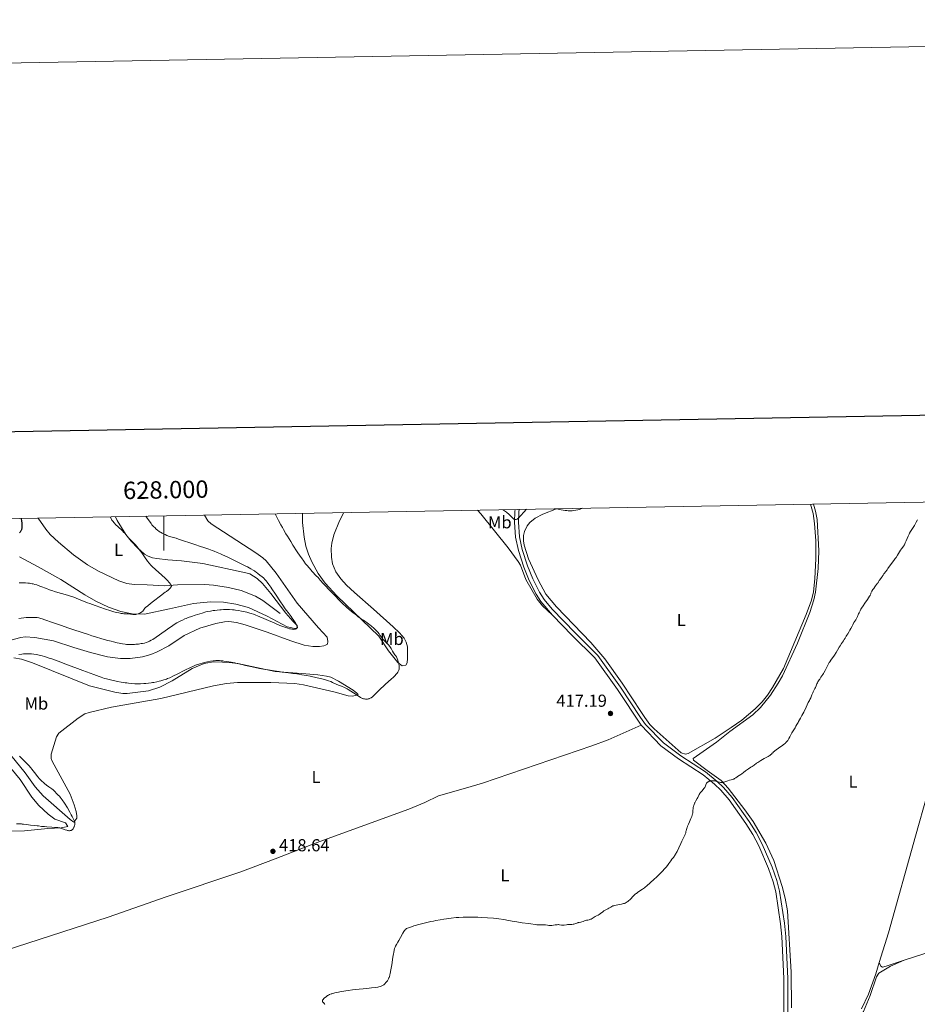
# Model space of a CAD drawing. Units: metres. Extents: x 624838 to 629346, y 4662060 to 4665110.
# Drawn here: x 627917 to 628434, y 4664543 to 4665110 of the extents above; entities that cross this region are included whole.
import ezdxf
from ezdxf.enums import TextEntityAlignment as Align

# ---------------------------------------------------------------- set-up
doc = ezdxf.new("R2010")
doc.units = ezdxf.units.M
doc.header["$MEASUREMENT"] = 0
doc.linetypes.add('DGN Style 3', pattern=[75.69646, 54.0689, -21.62756])
for name, color, linetype, lineweight in [('Carátula', 7, 'Continuous', 0), ('Elementos auxiliares', 7, 'Continuous', 0), ('Entidades rústicas y varios', 7, 'Continuous', 0), ('Hidrografía', 7, 'Continuous', 0), ('Relieve y altimetría', 7, 'Continuous', 0), ('Textos de rotulación', 7, 'Continuous', 0), ('Viales y ferrocarril', 7, 'Continuous', 0)]:
    doc.layers.add(name, color=color, linetype=linetype, lineweight=lineweight)
doc.styles.add('Style-arial', font='arial.shx', dxfattribs={"bigfont": 'arialbig.shx'})
doc.styles.add('Style-arialn', font='arialn.shx', dxfattribs={"bigfont": 'arialnbig.shx'})

# ---------------------------------------------------------------- blocks, each defined once
blk = doc.blocks.new('5PATER')
at = {"layer": 'Relieve y altimetría', "linetype": 'Continuous', "lineweight": 0}
h = blk.add_hatch(color=250, dxfattribs=at)
edge = h.paths.add_edge_path()
edge.add_ellipse((0, 0), major_axis=(-1.1, -1.11), ratio=0.999422, start_angle=0, end_angle=360)

msp = doc.modelspace()

# ---------------------------------------------------------------- linework, layer by layer
at = {"layer": 'Carátula', "color": 7, "linetype": 'Continuous', "lineweight": 0}
msp.add_line((628000, 4664824.39), (628000, 4664804.39), dxfattribs=at)
at = {"layer": 'Carátula', "color": 7, "linetype": 'Continuous', "lineweight": 30, "flags": 128}
msp.add_lwpolyline([(625647.22, 4664831.96), (625692.79, 4662417.4), (629247.14, 4662484.47), (629201.63, 4664896.03), (625647.22, 4664831.96)], dxfattribs=at)
at = {"layer": 'Carátula', "color": 7, "linetype": 'Continuous', "lineweight": 0}
msp.add_3dface([(624891.59, 4662060.4), (629345.87, 4662140.7), (629292.33, 4665110.22), (624838.06, 4665029.92)], dxfattribs=at)
at = {"layer": 'Elementos auxiliares', "color": 250, "linetype": 'Continuous', "lineweight": 0}
msp.add_3dface([(625746.54, 4662469.87), (629191.8, 4662531.98), (629149.49, 4664845.13), (625705.38, 4664782.98)], dxfattribs=at)
at = {"layer": 'Entidades rústicas y varios', "color": 92, "linetype": 'Continuous', "lineweight": 0, "extrusion": (-0.000523837, -0.000170566, 1), "elevation": -712.9, "flags": 128}
msp.add_lwpolyline([(628426.59, 4664568.35), (628443.85, 4664573.97)], dxfattribs=at)
at = {"layer": 'Entidades rústicas y varios', "color": 92, "linetype": 'Continuous', "lineweight": 0}
for points in [[(628079.81, 4664825.83, 416.37), (628079.89, 4664820.47, 416.24), (628080.69, 4664812.14, 416.25), (628081.73, 4664806.98, 415.64), (628083.29, 4664802.25, 415.56), (628085.23, 4664797.88, 415.76), (628088.81, 4664791.24, 415.57), (628092.82, 4664785.69, 415.25), (628099.55, 4664778.27, 415.18), (628123.82, 4664755.14, 414.8), (628129.26, 4664746.71, 414.48), (628134.76, 4664739.97, 414.92), (628137.25, 4664737.9, 415.5), (628139.36, 4664738.29, 415.67), (628140.04, 4664739.71, 415.74), (628140.25, 4664742.19, 415.93), (628140.26, 4664748.93, 416.13), (628139.57, 4664751.62, 416.17), (628138.33, 4664753.83, 416.21), (628135.63, 4664757.03, 416.27), (628132.1, 4664760.53, 416.26), (628120.78, 4664770.61, 416.49), (628109.72, 4664780.28, 416.48), (628105.16, 4664784.5, 416.58), (628101.8, 4664788.16, 416.88), (628099.05, 4664792.13, 416.93), (628097.11, 4664796.75, 416.98), (628096.52, 4664800.56, 416.94), (628096.39, 4664805.49, 417.2), (628096.66, 4664808.62, 417.43), (628097.78, 4664813.5, 417.56), (628101.09, 4664821.51, 417.57), (628103.66, 4664826.26, 417.66)], [(628180.64, 4664827.65, 416.65), (628182.56, 4664825.56, 416.54), (628198.24, 4664806.02, 416.3), (628204.13, 4664798.13, 416.36), (628205.34, 4664795.96, 416.35), (628208.53, 4664787.65, 416.53), (628214.96, 4664776.47, 416.79), (628218.06, 4664772.56, 416.92), (628223.83, 4664767.2, 417.15)], [(628226.23, 4664828.47, 414.75), (628218.29, 4664825.43, 415.55), (628213.89, 4664823.11, 415.96), (628210.75, 4664820.61, 415.92), (628209.24, 4664818.62, 415.89), (628207.67, 4664815.44, 415.92), (628207.12, 4664813.04, 415.94), (628207.06, 4664809.99, 415.93), (628207.42, 4664807.5, 415.98), (628210.06, 4664799.69, 416.28), (628215.48, 4664787.52, 416.64), (628220, 4664779.28, 416.95), (628226.23, 4664771.88, 417.32), (628245.84, 4664751.48, 417.39), (628254.02, 4664742.03, 417.45), (628264.02, 4664728.07, 417.64), (628275.19, 4664711.18, 417.42), (628277, 4664708.14, 417.36), (628279.98, 4664704.11, 417.23), (628282.39, 4664701.63, 417.17), (628298.01, 4664687.82, 416.42), (628300.48, 4664687.09, 416.33), (628301.98, 4664687.45, 416.28), (628317.57, 4664696.39, 416.5), (628326.79, 4664702.38, 416.78), (628332.88, 4664706.73, 416.66), (628340.58, 4664713.14, 416.51), (628344.61, 4664717.21, 416.59), (628347.71, 4664721.12, 416.5), (628350.66, 4664725.55, 416.31), (628356.87, 4664736.4, 416.64), (628369.97, 4664767.59, 416.5), (628373.03, 4664775.72, 416.83), (628374.2, 4664780.6, 416.79), (628374.88, 4664788.09, 416.58), (628375.49, 4664799.82, 417.08), (628375.53, 4664809.92, 417.31), (628374.87, 4664819.89, 417.48), (628373.97, 4664825.7, 417.6), (628372.44, 4664831.11, 417.79)], [(628374.23, 4664831.14, 417.64), (628375.37, 4664827.15, 417.52), (628376.32, 4664822.25, 417.17), (628377.19, 4664804.17, 416.82), (628376.94, 4664794.07, 416.74), (628375.32, 4664780.4, 416.58), (628374.36, 4664775.91, 416.76), (628372.13, 4664768.75, 416.28), (628364.98, 4664750.98, 416.33), (628356.36, 4664732.31, 416.44), (628353.91, 4664727.95, 416.19), (628349.35, 4664721.16, 416.31), (628343.6, 4664713.93, 416.3), (628339.2, 4664709.76, 416.38), (628325.91, 4664700.13, 416.7), (628318.32, 4664694.06, 416.25), (628304.84, 4664684.6, 416.03), (628305.08, 4664683.73, 415.95), (628312.88, 4664677.7, 415.38), (628321.04, 4664671.94, 415.04), (628325.1, 4664667.51, 414.82), (628334.61, 4664655.1, 414.11), (628339.42, 4664648.25, 413.63), (628346.74, 4664635.84, 413.01), (628351.38, 4664625.89, 412.72), (628356.22, 4664610.95, 412.17), (628357.88, 4664604.15, 412.01), (628359.14, 4664596.75, 411.85), (628361.32, 4664561.48, 411.14), (628361.59, 4664540.89, 410.88)], [(627910.96, 4664752.56, 413.93), (627917.61, 4664754.4, 413.83), (627920.06, 4664754.77, 413.72), (627925.6, 4664754.39, 413.47), (627936.43, 4664752.29, 413.65), (627947.99, 4664748.59, 413.23), (627957.72, 4664745.59, 413.27), (627967.43, 4664743.11, 412.77), (627974.88, 4664742.23, 412.57), (627980.53, 4664742.23, 412.85), (627987.67, 4664743.14, 412.58), (627992.49, 4664744.47, 412.71), (627996.1, 4664745.96, 412.69), (628002.85, 4664749.52, 412.7), (628011.72, 4664755.47, 412.72), (628020.62, 4664759.67, 412.43), (628029.9, 4664762.46, 412.46), (628034.88, 4664763.35, 412.33), (628037.38, 4664763.47, 412.18), (628041.84, 4664762.92, 412.21), (628046.69, 4664761.68, 411.96), (628059.51, 4664757.33, 412.07), (628072.99, 4664752.29, 412.08), (628080.77, 4664749.96, 412.28), (628085.73, 4664749.17, 412.26), (628089.58, 4664749.05, 412.58), (628092.02, 4664749.46, 412.61), (628093.08, 4664749.82, 412.62), (628094.12, 4664750.54, 412.6), (628094.45, 4664751.95, 412.53), (628094.06, 4664754.41, 412.54), (628089.04, 4664759.95, 412.42), (628076.71, 4664774.02, 412.38), (628064.54, 4664791.42, 412.82), (628058.84, 4664798.48, 412.96), (628057.01, 4664800.21, 412.92), (628052.97, 4664803.16, 412.87), (628027.17, 4664819.76, 413.54), (628025.32, 4664821.44, 413.61), (628023.31, 4664824.81, 413.78)], [(627971.98, 4664823.88, 405.33), (627972.98, 4664821.73, 405.31), (627978.1, 4664813.71, 404.95), (627981.15, 4664809.8, 405.32), (627984.95, 4664805.73, 405.01), (627988.83, 4664802.39, 405.07), (627990.98, 4664801.13, 405.33), (627993.32, 4664800.28, 405.52), (627995.96, 4664799.76, 405.77), (628002.3, 4664798.99, 406.22), (628010.05, 4664798.41, 406.71), (628022.47, 4664797.02, 407.45), (628047.1, 4664791.65, 409.09), (628049.48, 4664790.89, 409.28), (628053.78, 4664788.24, 409.45), (628056.7, 4664785.41, 409.19), (628061.55, 4664779.73, 409.2), (628070.17, 4664768.28, 409.6), (628074.32, 4664763.62, 409.77), (628076.82, 4664761.2, 410.2), (628076.84, 4664759.79, 410.17), (628075.44, 4664759.42, 410.33), (628070.92, 4664760.41, 410.28), (628059.39, 4664766.65, 409.66), (628048.65, 4664771.53, 408.87), (628041.46, 4664773.53, 409), (628034.33, 4664774.62, 408.44), (628026.82, 4664774.87, 407.9), (628017.09, 4664773.91, 407.2), (628003.21, 4664770.89, 406.4), (627988.75, 4664767.82, 405.28), (627981.71, 4664767.9, 405.26), (627975.05, 4664769.31, 404.94), (627968.02, 4664771.82, 404.81), (627960.82, 4664775.27, 404.65), (627954.45, 4664778.83, 404.18), (627940.58, 4664787.74, 402.84), (627927.53, 4664795.11, 402.56), (627916.79, 4664800.7, 401.59)], [(627913.46, 4664742.6, 415.26), (627917.92, 4664741.91, 415.52), (627924.33, 4664739.78, 415.91), (627957.14, 4664726.44, 416.26), (627971.69, 4664722.78, 415.89), (627976.34, 4664722.02, 416.07), (627978.83, 4664721.97, 415.95), (627991.12, 4664723.64, 415.55), (627997.57, 4664725.69, 415.65), (628004.81, 4664729.3, 415.5), (628016.2, 4664736.41, 415.17), (628023.13, 4664739.29, 415.13), (628027.43, 4664740.1, 415.1)], [(628027.43, 4664740.1, 415.1), (628029.92, 4664740.24, 415.18), (628037.65, 4664739.95, 415.02), (628042.53, 4664739.32, 415.09), (628063.98, 4664734.68, 415.18), (628081.68, 4664733.3, 414.96), (628088.73, 4664732.71, 414.72), (628093.68, 4664732.1, 414.51), (628096.13, 4664731.43, 414.51), (628100.61, 4664729.2, 414.52), (628108.93, 4664723.91, 414.84), (628111.14, 4664722.3, 414.76), (628111.78, 4664721.5, 414.77), (628111.08, 4664721.13, 414.86), (628108.58, 4664720.57, 415.17), (628106.1, 4664720.63, 415.42), (628098.64, 4664722.77, 415.67), (628092.84, 4664724.21, 415.83), (628080.42, 4664727.02, 415.87), (628075.48, 4664727.78, 416), (628061.54, 4664728.29, 416.3), (628042.33, 4664728.35, 416.59), (628036.01, 4664727.71, 416.63), (628028.61, 4664726.55, 416.89), (627998.2, 4664719.22, 416.71), (627969.79, 4664714.09, 417.03), (627956.81, 4664711.15, 417.52), (627954.45, 4664710.31, 417.58), (627950.6, 4664707.81, 417.65), (627939.44, 4664699.23, 417.65), (627938.12, 4664697.13, 417.6), (627935.07, 4664687.19, 417.22), (627934.95, 4664684.66, 417.17), (627935.49, 4664682.98, 417.08), (627946, 4664664.01, 416.4), (627948.23, 4664657.87, 416.05), (627949.35, 4664654.02, 415.71), (627949.86, 4664651.58, 415.41), (627949.77, 4664650.15, 415.25), (627948.04, 4664648.01, 414.97), (627945.91, 4664649.38, 414.75), (627930.42, 4664663.09, 413.4), (627925.77, 4664668.26, 413.3), (627920.12, 4664676.39, 413.74), (627909.33, 4664689.56, 413.9)], [(628412.12, 4664567.07, 411.72), (628417.5, 4664584.22, 412.31), (628432.87, 4664639.86, 413.27), (628439.65, 4664663.67, 413.35), (628443.41, 4664675.91, 413.2), (628446.72, 4664685.34, 412.99), (628449.36, 4664691.34, 412.75), (628451.84, 4664695.68, 412.53), (628457.99, 4664704.83, 412.05), (628461.8, 4664709.52, 411.81)], [(628274.93, 4664703.84, 417.21), (628255.87, 4664695.35, 417.18), (628246.51, 4664691.82, 417.49), (628183.57, 4664670.43, 418.21), (628173.69, 4664667.48, 418.18), (628158.11, 4664663.17, 418.01), (628150.26, 4664659.34, 417.87), (628141.04, 4664655.48, 417.71), (628117.19, 4664646.8, 417.68), (628088.21, 4664636.3, 418.36), (628064.1, 4664626.78, 418.68), (628044.29, 4664619.28, 418.32), (628001.34, 4664604.97, 417.39), (627967.77, 4664593.27, 416.8), (627915.1, 4664576.03, 417.92), (627905.61, 4664572.88, 417.74), (627896.79, 4664570.13, 417.34), (627884.75, 4664566.87, 416.54), (627856.79, 4664559.41, 415.78), (627834.97, 4664553.23, 415.41)], [(627900.55, 4664642.6, 416.01), (627919.71, 4664642.93, 416.13), (627933.05, 4664644.21, 415.14), (627940.78, 4664644.69, 414.83), (627944.64, 4664645.46, 414.67), (627943.32, 4664647.48, 414.37), (627937.18, 4664649.56, 414.1), (627933.19, 4664652.54, 413.58), (627927.86, 4664657.49, 413.13), (627923.9, 4664662.27, 412.54), (627917.1, 4664672.43, 412.24), (627908.11, 4664683.54, 412.63)], [(628426.46, 4664568.4, 411.91), (628418.61, 4664564.97, 411.83), (628411.86, 4664560.9, 411.56), (628410.49, 4664558.78, 411.48), (628406.8, 4664548.06, 411.46), (628402.99, 4664538.94, 411.25), (628399.68, 4664533.37, 411.23), (628397.48, 4664531.28, 411.19)], [(628401.91, 4664540.42, 411.27), (628405.79, 4664548.85, 411.42), (628410.07, 4664560.53, 411.49), (628412.12, 4664567.07, 411.72)], [(628412.12, 4664567.07, 411.72), (628413.04, 4664564.89, 411.76), (628413.92, 4664564.46, 411.79), (628416.12, 4664564.94, 411.84), (628426.46, 4664568.4, 411.91)]]:
    msp.add_polyline3d(points, dxfattribs=at)
at = {"layer": 'Hidrografía', "color": 142, "linetype": 'DGN Style 3', "lineweight": 13}
msp.add_polyline3d([(628066.9, 4664768.06, 409.1), (628057.04, 4664775.71, 408.13), (628052.69, 4664778.14, 407.77), (628044.38, 4664781.4, 407.29), (628037.12, 4664783.17, 406.91), (628028.6, 4664784.47, 406.49), (628023.63, 4664784.86, 406.24), (628007.87, 4664784.65, 405.59), (628000.44, 4664784.16, 404.69), (627990.28, 4664784.7, 403.63), (627982.79, 4664784.79, 403.24), (627978.69, 4664785.32, 402.99), (627973.99, 4664786.98, 402.68), (627962.3, 4664792.47, 401.96), (627955.97, 4664796.08, 401.58), (627947.88, 4664801.94, 401.08), (627939.23, 4664809.22, 400.94), (627934.5, 4664813.61, 400.59), (627931.92, 4664816.64, 400.38), (627927.57, 4664823.08, 400.13)], dxfattribs=at)
at = {"layer": 'Relieve y altimetría', "color": 36, "linetype": 'Continuous', "lineweight": 0, "flags": 128}
for points, elevation in [([(628208.92, 4664828.16), (628208.47, 4664827.76), (628207.64, 4664826.92), (628206.89, 4664826.07), (628206.03, 4664825.01), (628205.65, 4664824.55), (628204.91, 4664823.73), (628204.49, 4664823.32), (628204.24, 4664823.11), (628203.79, 4664822.77), (628203.4, 4664822.52), (628203.21, 4664822.43), (628202.95, 4664822.32), (628202.56, 4664822.23), (628202.32, 4664822.23), (628202.19, 4664822.25), (628201.98, 4664822.3), (628201.62, 4664822.48), (628201.18, 4664822.8), (628200.92, 4664823.03), (628199.97, 4664823.96), (628198.49, 4664825.47), (628197.74, 4664826.16), (628197.37, 4664826.47), (628196.69, 4664826.98), (628195.63, 4664827.69), (628195.32, 4664827.91)], 415), ([(628241.18, 4664828.74), (628240.74, 4664828.55), (628240.12, 4664828.34), (628239.32, 4664828.11), (628238.34, 4664827.86), (628237.27, 4664827.63), (628236.21, 4664827.46), (628235.17, 4664827.33), (628234.13, 4664827.26), (628233.55, 4664827.27), (628232.86, 4664827.31), (628232.04, 4664827.39), (628231.1, 4664827.52), (628230.03, 4664827.7), (628228.85, 4664827.91), (628226.11, 4664828.47)], 415), ([(627969.01, 4664823.83), (627969.71, 4664822.5), (627970.03, 4664821.96), (627970.24, 4664821.63), (627970.66, 4664821.04), (627971.1, 4664820.49), (627971.42, 4664820.14), (627972.14, 4664819.41), (627973.66, 4664817.98), (627975.91, 4664815.88), (627976.94, 4664814.87), (627977.4, 4664814.39), (627978.19, 4664813.5), (627979.43, 4664811.99), (627979.94, 4664811.38), (627980.65, 4664810.61), (627982.23, 4664809.08), (627983.13, 4664808.17), (627983.62, 4664807.62), (627984.42, 4664806.69), (627985.29, 4664805.61), (627985.74, 4664805.01), (627987.16, 4664802.99), (627989.12, 4664800.14), (627990.07, 4664798.84), (627990.54, 4664798.24), (627991.48, 4664797.13), (627992.51, 4664796.04), (627993.29, 4664795.28), (627995.17, 4664793.51), (627998.81, 4664790.16), (628000.64, 4664788.43), (628002.23, 4664786.87), (628002.86, 4664786.21), (628003.36, 4664785.64), (628003.62, 4664785.31), (628004, 4664784.76), (628004.13, 4664784.52), (628004.19, 4664784.38), (628004.26, 4664784.14), (628004.27, 4664784.02), (628004.26, 4664783.82), (628004.21, 4664783.64), (628004.16, 4664783.53), (628004.03, 4664783.3), (628003.77, 4664782.96), (628003.6, 4664782.76), (628003.27, 4664782.42), (628002.55, 4664781.77), (628001.48, 4664780.88), (628000.78, 4664780.33), (627998.06, 4664778.25), (627994.01, 4664775.22), (627992.31, 4664773.94), (627990.61, 4664772.61), (627989.92, 4664772.02), (627989.59, 4664771.7), (627989.05, 4664771.11), (627988.2, 4664770.08), (627987.73, 4664769.56), (627987.22, 4664769.07), (627986.96, 4664768.85), (627986.68, 4664768.66), (627986.12, 4664768.34), (627985.55, 4664768.09), (627985.17, 4664767.96), (627984.44, 4664767.77), (627983.75, 4664767.64), (627983.41, 4664767.6), (627982.91, 4664767.57), (627982.13, 4664767.58), (627979.4, 4664767.86), (627978.41, 4664767.9), (627976.94, 4664767.96), (627976.1, 4664768.04), (627975.25, 4664768.16), (627974.78, 4664768.25), (627973.98, 4664768.42), (627972.5, 4664768.79), (627970.59, 4664769.35), (627969.44, 4664769.7), (627965.73, 4664770.9), (627963.65, 4664771.6), (627960.45, 4664772.71), (627957.34, 4664773.83), (627955.9, 4664774.37), (627954.55, 4664774.88), (627952.15, 4664775.84), (627949.34, 4664776.97), (627948.03, 4664777.47), (627946.08, 4664778.16), (627945.08, 4664778.48), (627943.04, 4664779.07), (627938.91, 4664780.2), (627936.89, 4664780.8), (627935.91, 4664781.12), (627934.01, 4664781.79), (627932.24, 4664782.47), (627929.15, 4664783.71), (627927.48, 4664784.34), (627926.73, 4664784.6)], 405), ([(627989.5, 4664824.2), (627990.29, 4664823.06), (627991.57, 4664821.25), (627992.55, 4664819.95), (627993.08, 4664819.3), (627993.96, 4664818.32), (627994.83, 4664817.42), (627995.37, 4664816.9), (627996.38, 4664816.01), (627997.03, 4664815.5), (627997.37, 4664815.27), (627997.92, 4664814.91), (627998.93, 4664814.36), (628000.06, 4664813.83), (628000.69, 4664813.55), (628001.68, 4664813.14), (628003.2, 4664812.58), (628004.67, 4664812.12), (628006.94, 4664811.45), (628008.37, 4664811), (628017.74, 4664807.9), (628021.08, 4664806.82), (628022.87, 4664806.22), (628025.75, 4664805.21), (628027.84, 4664804.42), (628028.94, 4664803.98), (628030.67, 4664803.27), (628032.5, 4664802.48), (628033.77, 4664801.92), (628036.35, 4664800.74), (628040.2, 4664798.91), (628042.64, 4664797.71), (628046.84, 4664795.6), (628048.08, 4664794.95), (628050.04, 4664793.89), (628051.44, 4664793.09), (628052.14, 4664792.66), (628052.52, 4664792.4), (628053.18, 4664791.93), (628054.14, 4664791.19), (628055.21, 4664790.3), (628055.69, 4664789.91), (628056.14, 4664789.56), (628056.76, 4664789.09), (628057.09, 4664788.81), (628057.65, 4664788.29), (628057.96, 4664787.98), (628058.58, 4664787.3), (628058.93, 4664786.89), (628059.5, 4664786.19), (628060.47, 4664784.92), (628061.6, 4664783.34), (628062.23, 4664782.43), (628064.34, 4664779.25), (628067.21, 4664774.83), (628068.44, 4664772.96), (628069.86, 4664770.91), (628070.62, 4664769.88), (628071.58, 4664768.62), (628072.1, 4664767.93), (628073.28, 4664766.32), (628073.9, 4664765.45), (628074.8, 4664764.13), (628075.58, 4664762.92), (628075.9, 4664762.38), (628076.17, 4664761.9), (628076.31, 4664761.62), (628076.53, 4664761.12), (628076.61, 4664760.9), (628076.7, 4664760.52), (628076.72, 4664760.21), (628076.69, 4664760.03), (628076.66, 4664759.93), (628076.56, 4664759.73), (628076.44, 4664759.59), (628076.35, 4664759.51), (628076.13, 4664759.35), (628075.74, 4664759.18), (628075.44, 4664759.1), (628075.22, 4664759.06), (628074.77, 4664759.01), (628074.28, 4664759.02), (628074.02, 4664759.04), (628073.59, 4664759.1), (628072.83, 4664759.27), (628072.39, 4664759.39), (628071.36, 4664759.7), (628069.6, 4664760.28), (628068.57, 4664760.65), (628066.82, 4664761.31), (628063.78, 4664762.54), (628053.83, 4664766.83), (628052.98, 4664767.18), (628051.51, 4664767.74), (628050.23, 4664768.17), (628049.42, 4664768.41), (628047.74, 4664768.84), (628045.78, 4664769.29), (628044.7, 4664769.5), (628043.01, 4664769.81), (628041.26, 4664770.07)], 410), ([(628064.07, 4664825.54), (628065.33, 4664822.95), (628065.97, 4664821.7), (628067.27, 4664819.24), (628068.2, 4664817.58), (628068.85, 4664816.44), (628070.26, 4664814.04), (628071.13, 4664812.6), (628072.99, 4664809.6), (628074.26, 4664807.57), (628076.75, 4664803.71), (628078.43, 4664801.2), (628079.17, 4664800.12), (628080.48, 4664798.29), (628081.62, 4664796.79), (628082.33, 4664795.91), (628083.75, 4664794.27), (628085.47, 4664792.37), (628087.75, 4664789.89), (628088.76, 4664788.78), (628090.07, 4664787.3), (628091.93, 4664785.19), (628093.16, 4664783.84), (628094.71, 4664782.19), (628098.34, 4664778.42), (628101.03, 4664775.69), (628103.28, 4664773.48), (628104.55, 4664772.28), (628105.32, 4664771.58), (628106.69, 4664770.4), (628108.05, 4664769.31), (628109.56, 4664768.17), (628110.17, 4664767.7), (628110.92, 4664767.08), (628111.87, 4664766.28), (628112.47, 4664765.86), (628113.63, 4664765.11), (628114.93, 4664764.29), (628115.66, 4664763.8), (628116.88, 4664762.94), (628118.04, 4664762.06), (628118.64, 4664761.58), (628119.55, 4664760.82), (628120.87, 4664759.65), (628122.09, 4664758.48), (628122.63, 4664757.92), (628123.12, 4664757.37), (628123.96, 4664756.33), (628124.45, 4664755.68), (628125.32, 4664754.46), (628125.96, 4664753.61), (628126.29, 4664753.21), (628126.98, 4664752.45), (628127.67, 4664751.74), (628128.53, 4664750.9), (628128.91, 4664750.53), (628129.6, 4664749.8), (628129.96, 4664749.37), (628130.17, 4664749.1), (628130.52, 4664748.55), (628130.88, 4664747.89), (628131.38, 4664746.91), (628131.69, 4664746.38), (628132.25, 4664745.53), (628133.08, 4664744.38), (628133.46, 4664743.84), (628133.88, 4664743.15), (628134.07, 4664742.81), (628134.32, 4664742.27), (628134.68, 4664741.34), (628135, 4664740.32), (628135.14, 4664739.77), (628135.34, 4664738.94), (628135.49, 4664738.16), (628135.54, 4664737.8), (628135.57, 4664737.47), (628135.59, 4664736.88), (628135.55, 4664736.38), (628135.49, 4664736.08), (628135.33, 4664735.54), (628135.12, 4664735.02), (628134.97, 4664734.75), (628134.7, 4664734.31), (628134.33, 4664733.83), (628134.11, 4664733.56), (628133.57, 4664732.95), (628133.14, 4664732.5), (628132.16, 4664731.52), (628130.86, 4664730.32), (628129.4, 4664729.03), (628127.37, 4664727.23), (628126.38, 4664726.3), (628124.98, 4664724.93), (628122.51, 4664722.38), (628121.56, 4664721.44), (628121.11, 4664721.02), (628120.47, 4664720.46), (628119.88, 4664719.99), (628119.6, 4664719.79), (628119.32, 4664719.61), (628118.8, 4664719.31)], 415), ([(628406.77, 4664778.53), (628406.89, 4664778.76), (628407.06, 4664779.15), (628407.17, 4664779.44), (628407.32, 4664779.89), (628407.43, 4664780.16), (628407.8, 4664780.91), (628408.39, 4664781.9), (628408.87, 4664782.62), (628409.52, 4664783.56), (628409.84, 4664783.98), (628410.45, 4664784.75), (628411.1, 4664785.52), (628411.36, 4664785.86), (628411.69, 4664786.39), (628412.11, 4664787.14), (628412.37, 4664787.54), (628412.83, 4664788.19), (628413.52, 4664789.08), (628413.85, 4664789.53), (628414.27, 4664790.18), (628414.81, 4664791.03), (628415.11, 4664791.46), (628415.65, 4664792.15), (628416.56, 4664793.27), (628417.1, 4664793.98), (628419.78, 4664797.8), (628420.48, 4664798.71), (628421.32, 4664799.79), (628421.78, 4664800.45), (628422.58, 4664801.73), (628423.77, 4664803.67), (628424.36, 4664804.58), (628424.93, 4664805.37), (628425.66, 4664806.36), (628426.01, 4664806.88), (628426.54, 4664807.75), (628426.81, 4664808.25), (628427.08, 4664808.8), (628427.62, 4664810.03), (628428.73, 4664812.63), (628429.29, 4664813.83), (628429.57, 4664814.36), (628430.13, 4664815.31), (628431.68, 4664817.62), (628432.35, 4664818.78), (628433.43, 4664820.8), (628434.19, 4664822.16)], 415), ([(627926.73, 4664784.6), (627925.66, 4664784.93), (627924.6, 4664785.19), (627924.06, 4664785.31), (627923.03, 4664785.49), (627922.48, 4664785.57), (627921.61, 4664785.67), (627920.14, 4664785.79), (627918.45, 4664785.86), (627917.52, 4664785.88), (627916.51, 4664785.89)], 405), ([(628343.31, 4664683.15), (628343.84, 4664683.47), (628344.9, 4664684.1), (628345.72, 4664684.54), (628348.05, 4664685.75), (628348.7, 4664686.12), (628348.99, 4664686.3), (628349.24, 4664686.48), (628349.67, 4664686.84), (628350.03, 4664687.19), (628350.47, 4664687.67), (628350.69, 4664687.91), (628351.18, 4664688.39), (628351.45, 4664688.64), (628351.9, 4664689.01), (628352.66, 4664689.58), (628355.47, 4664691.46), (628356.36, 4664692.11), (628356.8, 4664692.45), (628357.43, 4664692.98), (628358, 4664693.5), (628358.27, 4664693.76), (628358.51, 4664694.02), (628358.95, 4664694.53), (628359.33, 4664695.05), (628359.57, 4664695.41), (628360, 4664696.16), (628360.49, 4664697.1), (628361.24, 4664698.53), (628361.69, 4664699.32), (628362.49, 4664700.62), (628363.59, 4664702.36), (628364.08, 4664703.16), (628364.67, 4664704.2), (628365.3, 4664705.39), (628365.61, 4664705.94), (628366.76, 4664707.89), (628367.57, 4664709.38), (628368.55, 4664711.37), (628369.91, 4664714.23), (628370.5, 4664715.47), (628371.2, 4664716.85), (628371.86, 4664718.1), (628372.15, 4664718.65), (628372.58, 4664719.52), (628373.09, 4664720.69), (628373.29, 4664721.21), (628373.72, 4664722.44), (628373.98, 4664723.05), (628374.38, 4664723.78), (628375.01, 4664724.93), (628375.32, 4664725.55), (628375.72, 4664726.5), (628376.18, 4664727.7), (628376.41, 4664728.22), (628376.76, 4664728.86), (628377.46, 4664729.88), (628377.77, 4664730.39), (628378.21, 4664731.13), (628378.48, 4664731.53), (628379.55, 4664732.97), (628379.98, 4664733.62), (628380.21, 4664733.99), (628380.91, 4664735.29), (628382.28, 4664738.06), (628382.88, 4664739.19), (628383.28, 4664739.87), (628383.57, 4664740.33), (628384.24, 4664741.33), (628386.23, 4664744.12), (628387.21, 4664745.59), (628388.04, 4664746.96), (628389.02, 4664748.67), (628389.52, 4664749.51), (628390.34, 4664750.78), (628391.42, 4664752.36), (628391.88, 4664753.07), (628392.44, 4664753.98), (628393.05, 4664755.06), (628393.37, 4664755.61), (628393.93, 4664756.51), (628394.75, 4664757.8), (628395.14, 4664758.47), (628395.68, 4664759.5), (628396.39, 4664760.92), (628396.8, 4664761.68), (628397.52, 4664762.89), (628398.52, 4664764.54), (628398.97, 4664765.33), (628399.51, 4664766.45), (628400.13, 4664767.88), (628400.46, 4664768.61), (628401.05, 4664769.76), (628401.53, 4664770.6), (628401.89, 4664771.2), (628402.72, 4664772.5), (628403.83, 4664774.15), (628405.3, 4664776.29), (628405.9, 4664777.16), (628406.51, 4664778.1), (628406.77, 4664778.53)], 415), ([(628041.26, 4664770.07), (628040.39, 4664770.17), (628039.51, 4664770.25), (628037.78, 4664770.36), (628036.09, 4664770.4), (628034.99, 4664770.39), (628034.26, 4664770.37), (628032.86, 4664770.3), (628032.09, 4664770.25), (628030.62, 4664770.11), (628029.24, 4664769.95), (628028.36, 4664769.83), (628026.76, 4664769.56), (628025.15, 4664769.24), (628024.13, 4664769), (628021.92, 4664768.4), (628019.28, 4664767.61), (628017.88, 4664767.16), (628015.81, 4664766.46), (628013.92, 4664765.77), (628012.76, 4664765.31), (628012.02, 4664765), (628010.63, 4664764.38), (628009.29, 4664763.74), (628008.58, 4664763.36), (628007.37, 4664762.66), (628005.9, 4664761.74), (628005.04, 4664761.17), (628001.94, 4664759.06), (627997.48, 4664755.93), (627995.52, 4664754.58), (627993.5, 4664753.23), (627992.7, 4664752.73), (627991.66, 4664752.15), (627991.18, 4664751.93), (627990.87, 4664751.79), (627990.24, 4664751.56), (627989.76, 4664751.4), (627988.74, 4664751.12), (627987.67, 4664750.9), (627986.93, 4664750.77), (627985.4, 4664750.56), (627983.84, 4664750.4), (627983.05, 4664750.34), (627981.85, 4664750.27), (627980.66, 4664750.25), (627980.06, 4664750.25), (627978.99, 4664750.29), (627978.44, 4664750.33), (627977.55, 4664750.42), (627976.02, 4664750.64), (627974.17, 4664751.01), (627973.08, 4664751.25), (627970.86, 4664751.79), (627969.61, 4664752.11), (627967.58, 4664752.66), (627964.2, 4664753.62), (627960.47, 4664754.73), (627958.49, 4664755.33), (627956.44, 4664755.97), (627952.22, 4664757.33), (627948.01, 4664758.72), (627945.28, 4664759.63), (627940.3, 4664761.34), (627935.77, 4664762.94), (627931.36, 4664764.5), (627929.74, 4664765.04), (627929.06, 4664765.25), (627927.9, 4664765.56), (627926.92, 4664765.75), (627926.33, 4664765.83), (627925.94, 4664765.86), (627925.15, 4664765.9), (627923.69, 4664765.91), (627922.66, 4664765.89), (627921.28, 4664765.81), (627920.61, 4664765.76), (627916.47, 4664765.33)], 410), ([(627967.64, 4664730.25), (627966.93, 4664730.44), (627965.82, 4664730.77), (627963.86, 4664731.42), (627962.66, 4664731.85), (627959.61, 4664732.97), (627953.25, 4664735.35), (627943.45, 4664739.02), (627939.01, 4664740.66), (627935.37, 4664741.95), (627933.84, 4664742.47), (627931.25, 4664743.31), (627929.8, 4664743.73), (627928.94, 4664743.96), (627927.38, 4664744.32), (627926.57, 4664744.48), (627925.05, 4664744.71), (627923.62, 4664744.85), (627922.71, 4664744.89), (627922.1, 4664744.91), (627920.89, 4664744.9), (627919.65, 4664744.86), (627919.01, 4664744.82), (627918.02, 4664744.74), (627916.42, 4664744.53)], 415), ([(628118.8, 4664719.31), (628118.29, 4664719.1), (628117.96, 4664718.99), (628117.74, 4664718.93), (628117.3, 4664718.85), (628117.04, 4664718.82), (628116.52, 4664718.8), (628116.18, 4664718.82), (628115.49, 4664718.9), (628114.98, 4664719.02), (628114.55, 4664719.16), (628114.32, 4664719.25), (628113.95, 4664719.43), (628113.28, 4664719.8), (628111.9, 4664720.67), (628109.2, 4664722.44), (628107.68, 4664723.42), (628106.18, 4664724.33), (628105.48, 4664724.72), (628104.83, 4664725.07), (628103.64, 4664725.64), (628102.57, 4664726.08), (628101.25, 4664726.58), (628100.6, 4664726.84), (628099.11, 4664727.5), (628097.12, 4664728.43), (628096.15, 4664728.87), (628094.88, 4664729.37), (628094.22, 4664729.59), (628093.11, 4664729.93), (628091.03, 4664730.46), (628088.31, 4664731.09), (628084.18, 4664731.96), (628082.14, 4664732.37), (628079.34, 4664732.89), (628077.61, 4664733.18), (628076.48, 4664733.35), (628074.26, 4664733.66), (628071.7, 4664733.97), (628068.15, 4664734.39), (628066.3, 4664734.64), (628063.48, 4664735.07), (628059.96, 4664735.66), (628058.48, 4664735.9), (628055.1, 4664736.41), (628053.27, 4664736.77), (628050.86, 4664737.33), (628046.97, 4664738.27), (628044.88, 4664738.77), (628042.1, 4664739.4), (628040.73, 4664739.69), (628038.75, 4664740.08), (628036.01, 4664740.56), (628034.56, 4664740.76), (628033.88, 4664740.84), (628032.88, 4664740.93), (628031.91, 4664740.98), (628031.42, 4664740.99), (628030.45, 4664740.98), (628029.95, 4664740.96), (628029.19, 4664740.9), (628028.4, 4664740.82), (628026.77, 4664740.6), (628025.11, 4664740.3), (628024.02, 4664740.07), (628021.96, 4664739.57), (628020.71, 4664739.22), (628020.11, 4664739.03), (628019.2, 4664738.72), (628017.76, 4664738.16), (628016.98, 4664737.83), (628015.22, 4664737.02), (628012.03, 4664735.47), (628007.54, 4664733.21), (628005.58, 4664732.23), (628003.31, 4664731.15), (628002.11, 4664730.63), (628001.38, 4664730.35), (627999.89, 4664729.84), (627998.19, 4664729.34), (627997.26, 4664729.1), (627995.79, 4664728.75), (627994.25, 4664728.43), (627993.47, 4664728.29), (627992.69, 4664728.16), (627991.11, 4664727.95), (627989.53, 4664727.79), (627988.48, 4664727.71), (627986.38, 4664727.62), (627984.98, 4664727.61), (627984.28, 4664727.62), (627983.2, 4664727.66), (627981.49, 4664727.77), (627979.65, 4664727.97), (627978.65, 4664728.1), (627977.61, 4664728.25), (627975.41, 4664728.62), (627973.19, 4664729.03), (627971.74, 4664729.32), (627969.12, 4664729.89), (627967.64, 4664730.25)], 415), ([(627916.68, 4664685.95), (627918.1, 4664684.6), (627918.93, 4664683.8), (627920.23, 4664682.48), (627920.95, 4664681.71), (627922.08, 4664680.48)], 415), ([(627922.08, 4664680.48), (627923.21, 4664679.18), (627923.78, 4664678.51), (627925.38, 4664676.52), (627927.37, 4664674.02), (627928.3, 4664672.92), (627928.76, 4664672.42), (627929.65, 4664671.51), (627930.53, 4664670.72), (627931.11, 4664670.23), (627932.29, 4664669.32), (627933.66, 4664668.37), (627935.37, 4664667.18), (627936.09, 4664666.62), (627936.41, 4664666.34), (627936.97, 4664665.8), (627938.31, 4664664.29), (627939.02, 4664663.56), (627939.74, 4664662.83), (627940.14, 4664662.39), (627940.79, 4664661.61), (627941.44, 4664660.77), (627941.78, 4664660.3), (627942.31, 4664659.53), (627943.15, 4664658.25), (627944.02, 4664656.84), (627944.46, 4664656.09), (627945.77, 4664653.74), (627946.58, 4664652.21), (627947.07, 4664651.26), (627947.86, 4664649.66), (627948.39, 4664648.47), (627948.56, 4664647.97), (627948.62, 4664647.72), (627948.66, 4664647.31), (627948.63, 4664646.85), (627948.59, 4664646.54), (627948.45, 4664645.89), (627948.26, 4664645.26), (627948.15, 4664644.97), (627947.94, 4664644.54), (627947.83, 4664644.37), (627947.59, 4664644.04), (627947.4, 4664643.82), (627947.07, 4664643.54), (627946.72, 4664643.32), (627946.47, 4664643.21), (627946.29, 4664643.15), (627945.92, 4664643.06), (627945.5, 4664643.01), (627945.26, 4664643.01), (627944.85, 4664643.05), (627944.35, 4664643.14), (627944.06, 4664643.22), (627943.05, 4664643.55), (627941.55, 4664644.08), (627940.84, 4664644.32), (627939.99, 4664644.57), (627939.56, 4664644.66), (627938.84, 4664644.78), (627937.41, 4664644.92), (627935.41, 4664645.05), (627932.42, 4664645.24), (627931.08, 4664645.34), (627929.5, 4664645.51), (627927.8, 4664645.73), (627926.9, 4664645.84), (627925.33, 4664645.99), (627923.08, 4664646.2), (627922.03, 4664646.32), (627920.66, 4664646.53), (627919.08, 4664646.78), (627918.3, 4664646.86), (627917.89, 4664646.88), (627917.03, 4664646.89), (627915.07, 4664646.87)], 415), ([(628294.71, 4664629.51), (628295.1, 4664630.03), (628295.32, 4664630.38), (628295.7, 4664631.05), (628295.92, 4664631.47), (628296.66, 4664633.1), (628297.77, 4664635.67), (628298.32, 4664636.88), (628299.08, 4664638.42), (628299.91, 4664640.03), (628300.23, 4664640.72), (628300.36, 4664641.05), (628300.57, 4664641.7), (628300.74, 4664642.32), (628300.93, 4664643.15), (628301.04, 4664643.57), (628301.28, 4664644.43), (628301.42, 4664644.89), (628301.68, 4664645.61), (628302.17, 4664646.8), (628302.78, 4664648.15), (628303.62, 4664650.01), (628303.97, 4664650.87), (628304.12, 4664651.27), (628304.35, 4664651.99), (628304.51, 4664652.65), (628304.59, 4664653.06), (628304.69, 4664653.85), (628304.76, 4664654.72), (628304.85, 4664655.86), (628304.92, 4664656.43), (628305.06, 4664657.18), (628305.17, 4664657.56), (628305.36, 4664658.14), (628305.63, 4664658.77), (628305.79, 4664659.1), (628306.38, 4664660.15), (628307.23, 4664661.57), (628307.59, 4664662.22), (628308.38, 4664663.89), (628308.72, 4664664.46), (628308.94, 4664664.76), (628309.19, 4664665.08), (628309.79, 4664665.78), (628310.64, 4664666.75), (628311.04, 4664667.23), (628311.4, 4664667.7), (628311.56, 4664667.93), (628311.75, 4664668.26), (628312.04, 4664668.88), (628312.42, 4664669.93), (628312.62, 4664670.38), (628312.76, 4664670.58), (628312.86, 4664670.7), (628313.1, 4664670.93), (628313.23, 4664671.04), (628313.52, 4664671.23), (628313.83, 4664671.39), (628314.06, 4664671.48), (628314.54, 4664671.63), (628314.83, 4664671.7), (628315.43, 4664671.77), (628316.03, 4664671.8), (628316.42, 4664671.79), (628317.16, 4664671.7), (628317.4, 4664671.65), (628317.86, 4664671.53), (628318.78, 4664671.23), (628319.3, 4664671.07), (628320.13, 4664670.88), (628320.59, 4664670.81), (628321.31, 4664670.76), (628321.79, 4664670.78), (628322.03, 4664670.81), (628322.39, 4664670.89), (628322.74, 4664670.99), (628323.5, 4664671.29), (628324.33, 4664671.62), (628324.83, 4664671.79), (628325.73, 4664672.06), (628326.85, 4664672.32), (628327.5, 4664672.44), (628327.97, 4664672.64), (628328.26, 4664672.78), (628328.77, 4664673.06), (628329.43, 4664673.5), (628330.17, 4664674.06), (628330.51, 4664674.32), (628331.3, 4664674.81), (628332.39, 4664675.43), (628332.94, 4664675.79), (628333.78, 4664676.45), (628334.97, 4664677.45), (628335.62, 4664677.95), (628336.67, 4664678.66), (628338.14, 4664679.57), (628338.88, 4664680.04), (628339.97, 4664680.8), (628341.42, 4664681.86), (628342.16, 4664682.38), (628343.31, 4664683.15)], 415), ([(628198.43, 4664591.33), (628201.68, 4664590.75), (628203.2, 4664590.49), (628206.41, 4664589.99), (628209.98, 4664589.48), (628211.35, 4664589.29), (628213.85, 4664588.9), (628214.82, 4664588.81), (628218.61, 4664588.76), (628219.73, 4664588.68), (628221.03, 4664588.52), (628221.66, 4664588.46), (628222.49, 4664588.41), (628222.91, 4664588.4), (628223.54, 4664588.42), (628224.47, 4664588.51), (628225.36, 4664588.68), (628226.13, 4664588.82), (628226.51, 4664588.87), (628227.08, 4664588.9), (628227.36, 4664588.89), (628227.92, 4664588.81), (628229.07, 4664588.62), (628229.66, 4664588.57), (628229.96, 4664588.57), (628230.58, 4664588.62), (628231.88, 4664588.81), (628232.57, 4664588.89), (628233.63, 4664588.94), (628234.59, 4664588.97), (628235.06, 4664589), (628235.74, 4664589.1), (628236.07, 4664589.17), (628236.7, 4664589.36), (628237.85, 4664589.79), (628238.38, 4664589.97), (628238.63, 4664590.04), (628239.13, 4664590.14), (628240.13, 4664590.3), (628240.66, 4664590.43), (628241.53, 4664590.72), (628242.74, 4664591.18), (628243.33, 4664591.37), (628244.17, 4664591.54), (628244.9, 4664591.67), (628245.26, 4664591.76), (628245.81, 4664591.96), (628246.09, 4664592.09), (628246.67, 4664592.42), (628247.82, 4664593.19), (628248.36, 4664593.53), (628249.12, 4664593.93), (628250.11, 4664594.41), (628250.64, 4664594.73), (628251.52, 4664595.36), (628252.81, 4664596.34), (628253.48, 4664596.81), (628253.81, 4664597.02), (628254.47, 4664597.41), (628255.72, 4664598.08), (628256.29, 4664598.39), (628257.36, 4664599.03), (628257.97, 4664599.34), (628258.68, 4664599.64), (628259.1, 4664599.77), (628259.56, 4664599.9), (628260.59, 4664600.14), (628263.68, 4664600.72), (628264.76, 4664600.98), (628265.3, 4664601.16), (628265.62, 4664601.29), (628266.21, 4664601.6), (628266.82, 4664602), (628267.14, 4664602.25), (628267.65, 4664602.67), (628268.5, 4664603.44), (628270.53, 4664605.47), (628271.32, 4664606.19), (628271.74, 4664606.55), (628272.17, 4664606.9), (628273.07, 4664607.56), (628275.72, 4664609.36), (628276.75, 4664610.11), (628277.29, 4664610.53), (628278.21, 4664611.3), (628280.08, 4664612.95), (628282.39, 4664615.05), (628283.67, 4664616.25), (628285.62, 4664618.12), (628287.44, 4664619.93), (628288.24, 4664620.78), (628288.94, 4664621.55), (628289.36, 4664622.04), (628290.09, 4664622.92), (628290.93, 4664624.05), (628292.04, 4664625.7), (628292.63, 4664626.51), (628293.23, 4664627.26), (628293.47, 4664627.58), (628294.46, 4664629.17), (628294.71, 4664629.51)], 415), ([(628092.25, 4664543.53), (628091.81, 4664543.97), (628091.6, 4664544.18), (628091.41, 4664544.46), (628091.35, 4664544.6), (628091.3, 4664544.8), (628091.29, 4664544.91), (628091.32, 4664545.12), (628091.37, 4664545.29), (628091.57, 4664545.65), (628091.71, 4664545.84), (628092.08, 4664546.26), (628092.52, 4664546.69), (628092.85, 4664546.98), (628093.55, 4664547.54), (628094.3, 4664548.04), (628094.71, 4664548.28), (628095.41, 4664548.61), (628096.25, 4664548.94), (628096.74, 4664549.11), (628097.77, 4664549.42), (628098.43, 4664549.58), (628099.66, 4664549.86), (628102.28, 4664550.36), (628106.11, 4664551.02), (628108.59, 4664551.42), (628112.51, 4664551.74), (628114.72, 4664551.94), (628118.26, 4664552.28), (628119.65, 4664552.44), (628121.77, 4664552.71), (628123.2, 4664552.94), (628123.87, 4664553.09), (628124.78, 4664553.34), (628125.52, 4664553.61), (628125.83, 4664553.74), (628126.36, 4664554.03), (628126.68, 4664554.24), (628126.87, 4664554.4), (628127.27, 4664554.77), (628127.91, 4664555.46), (628128.24, 4664555.86), (628128.73, 4664556.52), (628129.18, 4664557.24), (628129.38, 4664557.62), (628129.63, 4664558.15), (628129.74, 4664558.43), (628129.9, 4664558.88), (628130.19, 4664559.9), (628130.38, 4664560.72), (628130.76, 4664562.77), (628131.24, 4664565.8), (628131.9, 4664570.15), (628132.21, 4664572.03), (628132.35, 4664572.82), (628132.62, 4664574.09), (628132.88, 4664575.06), (628133.05, 4664575.58), (628133.17, 4664575.89), (628133.43, 4664576.45), (628133.93, 4664577.36), (628134.79, 4664578.81), (628135.32, 4664579.76), (628136.27, 4664581.5), (628137.6, 4664583.94), (628138.2, 4664584.96), (628138.52, 4664585.45), (628138.68, 4664585.66), (628138.93, 4664585.95), (628139.21, 4664586.21), (628139.37, 4664586.34), (628139.73, 4664586.57), (628139.93, 4664586.68), (628140.27, 4664586.85), (628140.88, 4664587.1), (628141.36, 4664587.27), (628142.54, 4664587.66), (628144.02, 4664588.11), (628147.66, 4664589.12), (628150.71, 4664589.91), (628153.75, 4664590.65), (628155.2, 4664590.98), (628156.56, 4664591.27), (628159.05, 4664591.75), (628161.31, 4664592.11), (628162.74, 4664592.31), (628165.54, 4664592.64), (628168.43, 4664592.91), (628169.96, 4664593.02), (628172.42, 4664593.15), (628175.11, 4664593.21), (628176.57, 4664593.22), (628177.93, 4664593.2), (628180.81, 4664593.13), (628183.05, 4664593.03), (628186.46, 4664592.81), (628189.79, 4664592.53), (628191.38, 4664592.36), (628192.92, 4664592.17), (628195.79, 4664591.76), (628198.43, 4664591.33)], 415), ([(628092.59, 4664542.92), (628092.51, 4664543.21), (628092.25, 4664543.53)], 415)]:
    msp.add_lwpolyline(points, dxfattribs=dict(at, elevation=elevation))
at = {"layer": 'Relieve y altimetría', "color": 36, "linetype": 'Continuous', "lineweight": 30, "elevation": 400, "flags": 128}
msp.add_lwpolyline([(627917.7, 4664822.9), (627917.93, 4664821.23), (627918.03, 4664820.28), (627918.08, 4664819.71), (627918.13, 4664818.72), (627918.12, 4664818.09), (627918.11, 4664817.72), (627918.04, 4664817.08), (627917.99, 4664816.81), (627917.86, 4664816.34), (627917.71, 4664815.96), (627917.6, 4664815.74), (627917.36, 4664815.36), (627917.15, 4664815.08), (627916.72, 4664814.55)], dxfattribs=at)
at = {"layer": 'Viales y ferrocarril', "color": 250, "linetype": 'Continuous', "lineweight": 0}
for points in [[(628202.36, 4664828.04, 414.37), (628202.15, 4664826.91, 414.48), (628201.92, 4664820.81, 415.32), (628202.51, 4664812.05, 415.88), (628204.21, 4664804.4, 416.05), (628207.34, 4664794.78, 416.3), (628210.46, 4664787.19, 416.48), (628214.46, 4664779.28, 416.68), (628217.19, 4664774.95, 416.85), (628223.83, 4664767.2, 417.15)], [(628223.83, 4664767.2, 417.15), (628235.25, 4664755.46, 417.46), (628248.16, 4664742.54, 417.45), (628261.21, 4664724.32, 417.51), (628274.93, 4664703.84, 417.21)], [(628274.93, 4664703.84, 417.21), (628286.34, 4664691.9, 416.68), (628296.41, 4664684.33, 416.11), (628310.62, 4664675.11, 415.26), (628317.22, 4664669.73, 414.89), (628320.79, 4664666.37, 414.68), (628325.6, 4664660.77, 414.44), (628335.25, 4664647.14, 413.61), (628339.2, 4664640.87, 413.26), (628342.65, 4664634.34, 413.01), (628348.32, 4664621.26, 412.59), (628350.95, 4664613.63, 412.42), (628352.48, 4664607.78, 412.21), (628355.28, 4664589.38, 411.73), (628355.95, 4664581.96, 411.58), (628357.09, 4664557.82, 411.18), (628357.19, 4664537.51, 411.02)]]:
    msp.add_polyline3d(points, dxfattribs=at)
at = {"layer": 'Viales y ferrocarril', "color": 250, "linetype": 'DGN Style 3', "lineweight": 0}
msp.add_polyline3d([(628204.67, 4664828.08, 414.47), (628204.4, 4664826.66, 414.65), (628204.17, 4664820.84, 415.36), (628204.74, 4664812.37, 415.8), (628206.39, 4664804.99, 416), (628209.45, 4664795.56, 416.26), (628212.51, 4664788.13, 416.55), (628216.42, 4664780.39, 416.7), (628219.02, 4664776.27, 416.84), (628223.56, 4664770.7, 417.12), (628236.85, 4664757.04, 417.4), (628249.89, 4664744, 417.46), (628263.06, 4664725.6, 417.58), (628274.54, 4664708.13, 417.3), (628277.45, 4664704.21, 417.21), (628287.83, 4664693.59, 416.75), (628297.7, 4664686.18, 416.28), (628311.95, 4664676.93, 415.36), (628318.7, 4664671.42, 415), (628322.41, 4664667.93, 414.8), (628327.38, 4664662.16, 414.5), (628337.12, 4664648.39, 413.66), (628341.15, 4664642, 413.36), (628344.68, 4664635.31, 413.01), (628350.42, 4664622.07, 412.58), (628353.11, 4664614.28, 412.38), (628354.69, 4664608.23, 412.09), (628357.51, 4664589.65, 411.74), (628358.2, 4664582.12, 411.57), (628359.34, 4664557.88, 411.13), (628359.44, 4664537.79, 410.97)], dxfattribs=at)

# ---------------------------------------------------------------- block references
at = {"layer": 'Relieve y altimetría', "color": 250, "linetype": 'Continuous', "lineweight": 0}
for p in [(628257.24, 4664710.54, 417.19), (628062.76, 4664631.13, 418.64)]:
    msp.add_blockref('5PATER', p, dxfattribs=at)

# ---------------------------------------------------------------- texts
at = {"layer": 'Carátula', "color": 7, "linetype": 'Continuous', "lineweight": 0, "style": 'Style-arial'}
msp.add_text('628.000', height=10, rotation=1.0338, dxfattribs=at).set_placement((628001.14, 4664834.41), align=Align.CENTER)
at = {"layer": 'Entidades rústicas y varios', "color": 92, "linetype": 'Continuous', "lineweight": 0, "style": 'Style-arialn'}
for s, p in [('Mb', (628193.47, 4664820.68, 415.96)), ('L', (627973.84, 4664804.8, 403.99)), ('L', (628298.05, 4664764.41, 416.79)), ('Mb', (628131.29, 4664753.49, 415.51)), ('Mb', (627926.48, 4664716.25, 416.59)), ('L', (628087.61, 4664673.95, 417.3)), ('L', (628396.97, 4664671.24, 414.15)), ('L', (628196.41, 4664617.31, 416.08))]:
    msp.add_text(s, height=7, dxfattribs=at).set_placement(p, align=Align.MIDDLE_CENTER)
at = {"layer": 'Textos de rotulación', "color": 250, "linetype": 'Continuous', "lineweight": 0, "style": 'Style-arial'}
for s, p in [('417.19', (628226.03, 4664714.39, 417.19)), ('418.64', (628066.26, 4664631.13, 418.64))]:
    msp.add_text(s, height=7, dxfattribs=at).set_placement(p)

doc.saveas('drawing.dxf')
